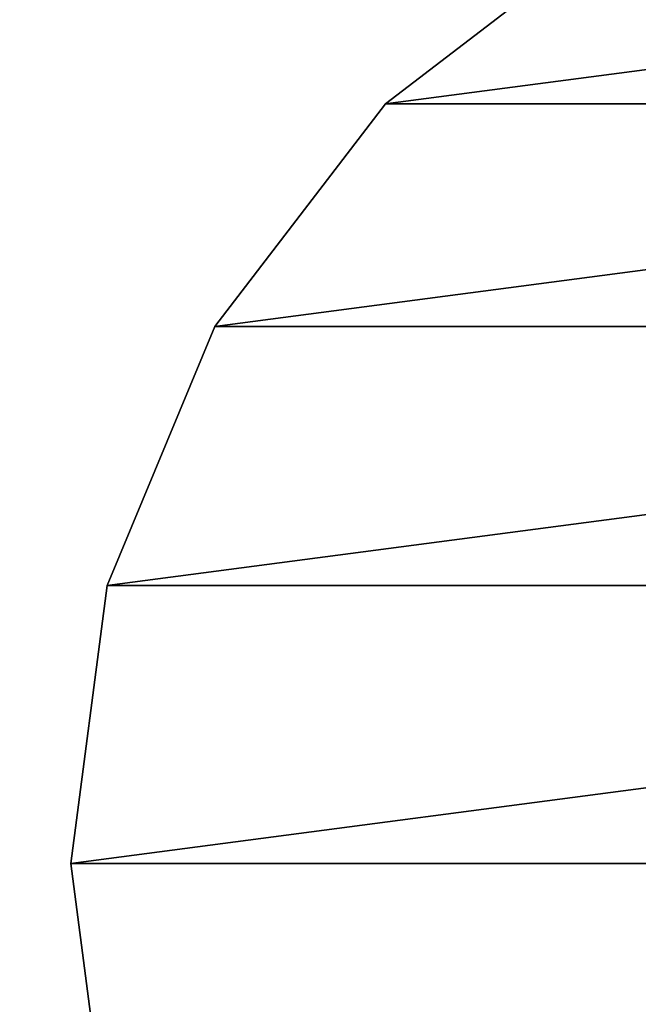
# Model space of a CAD drawing. Units: centimetres. Extents: x -308 to 317, y -275 to 275.
# Drawn here: x -108 to -106, y -10 to -7 of the extents above; entities that cross this region are included whole.
import ezdxf

# ---------------------------------------------------------------- set-up
doc = ezdxf.new("R2010")
doc.units = ezdxf.units.CM
doc.header["$LTSCALE"] = 2.54
doc.layers.get('0').update_dxf_attribs({"true_color": 0xff5454})
doc.layers.add('VP-EQ', color=7, linetype='Continuous', true_color=0x8a3492)

# ---------------------------------------------------------------- blocks, each defined once
blk = doc.blocks.new('Grupuj_41')
at = {"color": 0}
mesh = blk.add_polyface(dxfattribs=at)
corners = [(68.5002, 68.4975), (-11, -11), (-11, 68.4975, 0), (68.5002, -11)]
mesh.append_faces([[corners[k] for k in face] for face in [(0, 1, 2), (1, 0, 3)]], dxfattribs={"vtx0": -1, "color": 0})
mesh = blk.add_polyface(dxfattribs=at)
corners = [(-11, -11, 0.25), (68.5002, 68.4975, 0.25), (-11, 68.4975, 0.25), (68.5002, -11, 0.25)]
mesh.append_faces([[corners[k] for k in face] for face in [(0, 1, 2), (1, 0, 3)]], dxfattribs={"vtx0": -1, "color": 0})
blk = doc.blocks.new('Grupuj_34')
at = {"color": 253, "true_color": 0xa8a8a8}
blk.add_blockref('Grupuj_41', (2.8215, 2.8229, -0.25), dxfattribs=at)
blk = doc.blocks.new('Grupuj_18')
at = {"color": 0}
mesh = blk.add_polyface(dxfattribs=at)
corners = [(0.8295, 5.4835, -0.0201), (0.8295, 3.5165, -0.0201), (0.7, 4.5, -0.0201), (1.2091, 2.6, -0.0201), (1.2091, 6.4, -0.0201), (1.813, 1.813, -0.0201), (1.813, 7.187, -0.0201), (2.6, 7.7909, -0.0201), (2.6, 1.2091, -0.0201), (3.5165, 0.8295, -0.0201), (3.5165, 8.1705, -0.0201), (4.5, 0.7, -0.0201), (4.5, 8.3, -0.0201), (5.4835, 0.8295, -0.0201), (5.4835, 8.1705, -0.0201), (6.4, 1.2091, -0.0201), (6.4, 7.7909, -0.0201), (7.187, 1.813, -0.0201), (7.187, 7.187, -0.0201), (7.7909, 2.6, -0.0201), (7.7909, 6.4, -0.0201), (8.1705, 5.4835, -0.0201), (8.1705, 3.5165, -0.0201), (8.3, 4.5, -0.0201)]
mesh.append_faces([[corners[k] for k in face] for face in [(0, 1, 2), (22, 21, 23)]], dxfattribs={"vtx0": -1, "color": 0})
mesh.append_faces([[corners[k] for k in face] for face in [(1, 0, 3), (3, 4, 5), (5, 7, 8), (8, 7, 9), (9, 10, 11), (11, 12, 13), (13, 14, 15), (15, 16, 17), (17, 18, 19), (19, 21, 22)]], dxfattribs={"vtx0": -1, "vtx1": -1, "color": 0})
mesh.append_faces([[corners[k] for k in face] for face in [(3, 0, 4), (5, 4, 6), (5, 6, 7), (9, 7, 10), (11, 10, 12), (13, 12, 14), (15, 14, 16), (17, 16, 18), (19, 18, 20), (19, 20, 21)]], dxfattribs={"vtx0": -1, "vtx2": -1, "color": 0})
mesh = blk.add_polyface(dxfattribs=at)
corners = [(0.8295, 3.5165, 33.7349), (0.8295, 5.4835, 33.7349), (0.7, 4.5, 33.7349), (1.2091, 2.6, 33.7349), (1.2091, 6.4, 33.7349), (1.813, 1.813, 33.7349), (1.813, 7.187, 33.7349), (2.6, 7.7909, 33.7349), (2.6, 1.2091, 33.7349), (3.5165, 0.8295, 33.7349), (3.5165, 8.1705, 33.7349), (4.5, 0.7, 33.7349), (4.5, 8.3, 33.7349), (5.4835, 0.8295, 33.7349), (5.4835, 8.1705, 33.7349), (6.4, 1.2091, 33.7349), (6.4, 7.7909, 33.7349), (7.187, 1.813, 33.7349), (7.187, 7.187, 33.7349), (7.7909, 2.6, 33.7349), (7.7909, 6.4, 33.7349), (8.1705, 3.5165, 33.7349), (8.1705, 5.4835, 33.7349), (8.3, 4.5, 33.7349)]
mesh.append_faces([[corners[k] for k in face] for face in [(0, 1, 2), (22, 21, 23)]], dxfattribs={"vtx0": -1, "color": 0})
mesh.append_faces([[corners[k] for k in face] for face in [(1, 3, 4), (4, 5, 6), (6, 5, 7), (7, 9, 10), (10, 11, 12), (12, 13, 14), (14, 15, 16), (16, 17, 18), (18, 19, 20), (20, 21, 22)]], dxfattribs={"vtx0": -1, "vtx1": -1, "color": 0})
mesh.append_faces([[corners[k] for k in face] for face in [(1, 0, 3), (4, 3, 5), (7, 5, 8), (7, 8, 9), (10, 9, 11), (12, 11, 13), (14, 13, 15), (16, 15, 17), (18, 17, 19), (20, 19, 21)]], dxfattribs={"vtx0": -1, "vtx2": -1, "color": 0})
mesh = blk.add_polyface(dxfattribs=at)
corners = [(3.5165, 8.1705, 33.7349), (4.5, 8.3, -0.0201), (3.5165, 8.1705, -0.0201), (4.5, 8.3, 33.7349)]
mesh.append_faces([[corners[k] for k in face] for face in [(0, 1, 2), (1, 0, 3)]], dxfattribs={"vtx0": -1, "color": 0})
mesh = blk.add_polyface(dxfattribs=at)
corners = [(4.5, 8.3, 33.7349), (5.4835, 8.1705, -0.0201), (4.5, 8.3, -0.0201), (5.4835, 8.1705, 33.7349)]
mesh.append_faces([[corners[k] for k in face] for face in [(0, 1, 2), (1, 0, 3)]], dxfattribs={"vtx0": -1, "color": 0})
mesh = blk.add_polyface(dxfattribs=at)
corners = [(5.4835, 8.1705, 33.7349), (6.4, 7.7909, -0.0201), (5.4835, 8.1705, -0.0201), (6.4, 7.7909, 33.7349)]
mesh.append_faces([[corners[k] for k in face] for face in [(0, 1, 2), (1, 0, 3)]], dxfattribs={"vtx0": -1, "color": 0})
mesh = blk.add_polyface(dxfattribs=at)
corners = [(6.4, 7.7909, 33.7349), (7.187, 7.187, -0.0201), (6.4, 7.7909, -0.0201), (7.187, 7.187, 33.7349)]
mesh.append_faces([[corners[k] for k in face] for face in [(0, 1, 2), (1, 0, 3)]], dxfattribs={"vtx0": -1, "color": 0})
mesh = blk.add_polyface(dxfattribs=at)
corners = [(7.187, 7.187, -0.0201), (7.7909, 6.4, 33.7349), (7.7909, 6.4, -0.0201), (7.187, 7.187, 33.7349)]
mesh.append_faces([[corners[k] for k in face] for face in [(0, 1, 2), (1, 0, 3)]], dxfattribs={"vtx0": -1, "color": 0})
blk = doc.blocks.new('Komponent_13')
at = {"color": 253, "true_color": 0xa8a8a8, "zscale": 2.254573926125417}
blk.add_blockref('Grupuj_18', (0, 0, -42.3229), dxfattribs=at)
blk = doc.blocks.new('Grupuj_30')
at = {"color": 0, "zscale": 0.8554119379866508, "rotation": 269.9999999999027}
blk.add_blockref('Komponent_13', (-0.7, 8.3, 4.8777), dxfattribs=at)
blk = doc.blocks.new('Komponent_12')
at = {"color": 0, "rotation": 270}
blk.add_blockref('Grupuj_34', (11, 74.1432, 95.5083), dxfattribs=at)
at = {"color": 0}
blk.add_blockref('Grupuj_30', (70.4968, 70.5085, 54.7774), dxfattribs=at)
blk = doc.blocks.new('Grupuj_37')
at = {"color": 0, "rotation": 180.0000000000029}
blk.add_blockref('Komponent_12', (160.2793, 184.3984, -23.4128), dxfattribs=at)

msp = doc.modelspace()

# ---------------------------------------------------------------- block references
at = {"layer": 'VP-EQ', "color": 0}
msp.add_blockref('Grupuj_37', (-189.885, -119.6626), dxfattribs=at)

doc.saveas('drawing.dxf')
